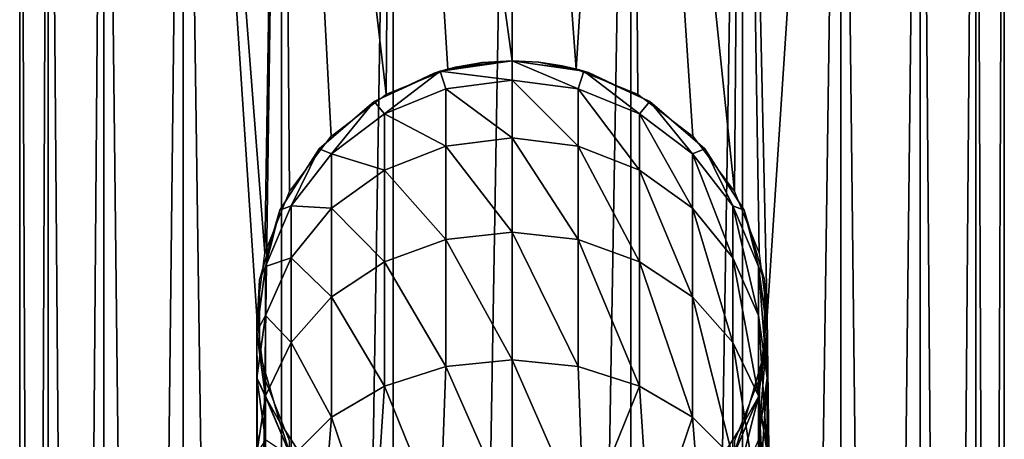
# Model space of a CAD drawing. Units: millimetres. Extents: x -23 to 23, y -226 to 65.
# Drawn here: x -17 to 17, y -19 to -5 of the extents above; entities that cross this region are included whole.
import ezdxf

# ---------------------------------------------------------------- set-up
doc = ezdxf.new("R2010")
doc.units = ezdxf.units.MM
doc.header["$LTSCALE"] = 81.481481
for name, color, linetype in [('14', 7, 'CONTINUOUS'), ('15', 7, 'CONTINUOUS'), ('16', 7, 'CONTINUOUS'), ('17', 7, 'CONTINUOUS'), ('2', 7, 'CONTINUOUS'), ('3', 7, 'CONTINUOUS')]:
    doc.layers.add(name, color=color, linetype=linetype)

msp = doc.modelspace()

# ---------------------------------------------------------------- linework, layer by layer
at = {"layer": '14', "color": 7, "linetype": 'Continuous', "true_color": 0xe0f2ff}
for points in [[(-2.536, -6.465, 85.9), (0, -6.1, 85.9), (-2.527, -6.462, 10.884), (-2.536, -6.465, 85.9)], [(0, -6.1, 6.9), (-2.535, -6.465, 6.9), (0, -6.1, 7.05), (0, -6.1, 6.9)], [(0, -6.1, 7.05), (-2.535, -6.465, 6.9), (-1.059, -6.163, 7.262), (0, -6.1, 7.05)], [(-1.059, -6.163, 7.262), (-2.535, -6.465, 6.9), (-1.95, -6.314, 7.86), (-1.059, -6.163, 7.262)], [(-2.527, -6.462, 10.884), (0, -6.1, 85.9), (-1.927, -6.309, 11.761), (-2.527, -6.462, 10.884)], [(-1.927, -6.309, 11.761), (0, -6.1, 85.9), (-1.044, -6.161, 12.344), (-1.927, -6.309, 11.761)], [(0, -6.1, 85.9), (0, -6.1, 12.55), (-1.044, -6.161, 12.344), (0, -6.1, 85.9)], [(-4.866, -7.529, 85.9), (-2.536, -6.465, 85.9), (-4.866, -7.529, 6.9), (-4.866, -7.529, 85.9)], [(-4.866, -7.529, 6.9), (-2.536, -6.465, 85.9), (-2.75, -6.53, 9.821), (-4.866, -7.529, 6.9)], [(-2.535, -6.465, 6.9), (-4.866, -7.529, 6.9), (-2.544, -6.467, 8.756), (-2.535, -6.465, 6.9)], [(-2.544, -6.467, 8.756), (-4.866, -7.529, 6.9), (-2.75, -6.53, 9.821), (-2.544, -6.467, 8.756)], [(-2.75, -6.53, 9.821), (-2.536, -6.465, 85.9), (-2.527, -6.462, 10.884), (-2.75, -6.53, 9.821)], [(-1.95, -6.314, 7.86), (-2.535, -6.465, 6.9), (-2.544, -6.467, 8.756), (-1.95, -6.314, 7.86)], [(-6.802, -9.206, 85.9), (-4.866, -7.529, 85.9), (-6.802, -9.206, 6.9), (-6.802, -9.206, 85.9)], [(-6.802, -9.206, 6.9), (-4.866, -7.529, 85.9), (-4.866, -7.529, 6.9), (-6.802, -9.206, 6.9)], [(-8.187, -11.361, 85.9), (-6.802, -9.206, 85.9), (-8.187, -11.361, 6.9), (-8.187, -11.361, 85.9)], [(-8.187, -11.361, 6.9), (-6.802, -9.206, 85.9), (-6.802, -9.206, 6.9), (-8.187, -11.361, 6.9)], [(-8.908, -13.819, 85.9), (-8.187, -11.361, 85.9), (-8.908, -13.819, 6.9), (-8.908, -13.819, 85.9)], [(-8.908, -13.819, 6.9), (-8.187, -11.361, 85.9), (-8.187, -11.361, 6.9), (-8.908, -13.819, 6.9)], [(-8.908, -16.381, 85.9), (-8.908, -13.819, 85.9), (-8.908, -16.381, 6.9), (-8.908, -16.381, 85.9)], [(-8.908, -16.381, 6.9), (-8.908, -13.819, 85.9), (-8.908, -13.819, 6.9), (-8.908, -16.381, 6.9)], [(-8.187, -18.839, 85.9), (-8.908, -16.381, 85.9), (-8.187, -18.839, 6.9), (-8.187, -18.839, 85.9)], [(-8.187, -18.839, 6.9), (-8.908, -16.381, 85.9), (-8.908, -16.381, 6.9), (-8.187, -18.839, 6.9)], [(-6.802, -20.994, 85.9), (-8.187, -18.839, 85.9), (-8.187, -18.839, 6.9), (-6.802, -20.994, 85.9)], [(-6.802, -20.994, 6.9), (-6.802, -20.994, 85.9), (-8.187, -18.839, 6.9), (-6.802, -20.994, 6.9)]]:
    msp.add_3dface(points, dxfattribs=at)
at = {"layer": '15', "color": 7, "linetype": 'Continuous', "true_color": 0xe0f2ff}
for points in [[(0, -6.1, 12.55), (0, -6.1, 85.9), (2.536, -6.465, 85.9), (0, -6.1, 12.55)], [(0, -6.1, 12.55), (2.536, -6.465, 85.9), (0.948, -6.15, 12.381), (0, -6.1, 12.55)], [(0, -6.1, 6.9), (0, -6.1, 7.05), (0.932, -6.148, 7.213), (0, -6.1, 6.9)], [(2.535, -6.465, 6.9), (0, -6.1, 6.9), (0.932, -6.148, 7.213), (2.535, -6.465, 6.9)], [(1.749, -6.272, 7.678), (2.535, -6.465, 6.9), (0.932, -6.148, 7.213), (1.749, -6.272, 7.678)], [(0.948, -6.15, 12.381), (2.536, -6.465, 85.9), (1.775, -6.277, 11.9), (0.948, -6.15, 12.381)], [(2.362, -6.415, 8.391), (2.535, -6.465, 6.9), (1.749, -6.272, 7.678), (2.362, -6.415, 8.391)], [(1.775, -6.277, 11.9), (2.536, -6.465, 85.9), (2.387, -6.422, 11.166), (1.775, -6.277, 11.9)], [(2.702, -6.515, 9.288), (2.535, -6.465, 6.9), (2.362, -6.415, 8.391), (2.702, -6.515, 9.288)], [(2.387, -6.422, 11.166), (2.536, -6.465, 85.9), (2.711, -6.518, 10.259), (2.387, -6.422, 11.166)], [(4.866, -7.529, 6.9), (2.535, -6.465, 6.9), (2.702, -6.515, 9.288), (4.866, -7.529, 6.9)], [(2.536, -6.465, 85.9), (4.866, -7.529, 85.9), (2.711, -6.518, 10.259), (2.536, -6.465, 85.9)], [(2.711, -6.518, 10.259), (4.866, -7.529, 6.9), (2.702, -6.515, 9.288), (2.711, -6.518, 10.259)], [(4.866, -7.529, 85.9), (4.866, -7.529, 6.9), (2.711, -6.518, 10.259), (4.866, -7.529, 85.9)], [(6.802, -9.206, 6.9), (4.866, -7.529, 6.9), (4.866, -7.529, 85.9), (6.802, -9.206, 6.9)], [(6.802, -9.206, 85.9), (6.802, -9.206, 6.9), (4.866, -7.529, 85.9), (6.802, -9.206, 85.9)], [(8.187, -11.361, 6.9), (6.802, -9.206, 6.9), (6.802, -9.206, 85.9), (8.187, -11.361, 6.9)], [(8.187, -11.361, 85.9), (8.187, -11.361, 6.9), (6.802, -9.206, 85.9), (8.187, -11.361, 85.9)], [(8.908, -13.819, 6.9), (8.187, -11.361, 6.9), (8.908, -13.819, 85.9), (8.908, -13.819, 6.9)], [(8.908, -13.819, 85.9), (8.187, -11.361, 6.9), (8.187, -11.361, 85.9), (8.908, -13.819, 85.9)], [(8.908, -16.381, 6.9), (8.908, -13.819, 6.9), (8.908, -16.381, 85.9), (8.908, -16.381, 6.9)], [(8.908, -16.381, 85.9), (8.908, -13.819, 6.9), (8.908, -13.819, 85.9), (8.908, -16.381, 85.9)], [(8.187, -18.839, 6.9), (8.908, -16.381, 6.9), (8.187, -18.839, 85.9), (8.187, -18.839, 6.9)], [(8.187, -18.839, 85.9), (8.908, -16.381, 6.9), (8.908, -16.381, 85.9), (8.187, -18.839, 85.9)], [(6.802, -20.994, 6.9), (8.187, -18.839, 6.9), (6.802, -20.994, 85.9), (6.802, -20.994, 6.9)], [(6.802, -20.994, 85.9), (8.187, -18.839, 6.9), (8.187, -18.839, 85.9), (6.802, -20.994, 85.9)]]:
    msp.add_3dface(points, dxfattribs=at)
at = {"layer": '16', "color": 7, "linetype": 'Continuous', "true_color": 0xe0f2ff}
for points in [[(0, -6.1, 85.9), (-2.536, -6.465, 85.9), (0, -6.784, 93.714), (0, -6.1, 85.9)], [(-2.536, -6.465, 85.9), (-4.866, -7.529, 85.9), (-4.5, -7.971, 93.505), (-2.536, -6.465, 85.9)], [(-2.329, -7.086, 93.661), (-2.536, -6.465, 85.9), (-4.5, -7.971, 93.505), (-2.329, -7.086, 93.661)], [(0, -6.784, 93.714), (-2.536, -6.465, 85.9), (-2.329, -7.086, 93.661), (0, -6.784, 93.714)], [(0, -6.784, 93.714), (-2.329, -7.086, 93.661), (0, -8.817, 101.298), (0, -6.784, 93.714)], [(-2.329, -7.086, 93.661), (-4.5, -7.971, 93.505), (-2.329, -9.105, 101.193), (-2.329, -7.086, 93.661)], [(0, -8.817, 101.298), (-2.329, -7.086, 93.661), (-2.329, -9.105, 101.193), (0, -8.817, 101.298)], [(-4.866, -7.529, 85.9), (-6.802, -9.206, 85.9), (-6.364, -9.38, 93.256), (-4.866, -7.529, 85.9)], [(-4.5, -7.971, 93.505), (-4.866, -7.529, 85.9), (-6.364, -9.38, 93.256), (-4.5, -7.971, 93.505)], [(-4.5, -7.971, 93.505), (-6.364, -9.38, 93.256), (-4.5, -9.95, 100.886), (-4.5, -7.971, 93.505)], [(-2.329, -9.105, 101.193), (-4.5, -7.971, 93.505), (-4.5, -9.95, 100.886), (-2.329, -9.105, 101.193)], [(0, -8.817, 101.298), (-2.329, -9.105, 101.193), (0, -12.137, 108.414), (0, -8.817, 101.298)], [(-6.802, -9.206, 85.9), (-8.187, -11.361, 85.9), (-7.794, -11.215, 92.933), (-6.802, -9.206, 85.9)], [(-6.364, -9.38, 93.256), (-6.802, -9.206, 85.9), (-7.794, -11.215, 92.933), (-6.364, -9.38, 93.256)], [(-6.364, -9.38, 93.256), (-7.794, -11.215, 92.933), (-6.364, -11.293, 100.396), (-6.364, -9.38, 93.256)], [(-4.5, -9.95, 100.886), (-6.364, -9.38, 93.256), (-6.364, -11.293, 100.396), (-4.5, -9.95, 100.886)], [(-2.329, -9.105, 101.193), (-4.5, -9.95, 100.886), (-2.329, -12.402, 108.26), (-2.329, -9.105, 101.193)], [(0, -12.137, 108.414), (-2.329, -9.105, 101.193), (-2.329, -12.402, 108.26), (0, -12.137, 108.414)], [(-4.5, -9.95, 100.886), (-6.364, -11.293, 100.396), (-4.5, -13.181, 107.81), (-4.5, -9.95, 100.886)], [(-2.329, -12.402, 108.26), (-4.5, -9.95, 100.886), (-4.5, -13.181, 107.81), (-2.329, -12.402, 108.26)], [(-8.187, -11.361, 85.9), (-8.908, -13.819, 85.9), (-8.693, -13.353, 92.556), (-8.187, -11.361, 85.9)], [(-7.794, -11.215, 92.933), (-8.187, -11.361, 85.9), (-8.693, -13.353, 92.556), (-7.794, -11.215, 92.933)], [(-7.794, -11.215, 92.933), (-8.693, -13.353, 92.556), (-7.794, -13.045, 99.758), (-7.794, -11.215, 92.933)], [(-6.364, -11.293, 100.396), (-7.794, -11.215, 92.933), (-7.794, -13.045, 99.758), (-6.364, -11.293, 100.396)], [(-6.364, -11.293, 100.396), (-7.794, -13.045, 99.758), (-6.364, -14.419, 107.095), (-6.364, -11.293, 100.396)], [(-4.5, -13.181, 107.81), (-6.364, -11.293, 100.396), (-6.364, -14.419, 107.095), (-4.5, -13.181, 107.81)], [(0, -12.137, 108.414), (-2.329, -12.402, 108.26), (0, -16.643, 114.843), (0, -12.137, 108.414)], [(-2.329, -12.402, 108.26), (-4.5, -13.181, 107.81), (-2.329, -16.878, 114.646), (-2.329, -12.402, 108.26)], [(0, -16.643, 114.843), (-2.329, -12.402, 108.26), (-2.329, -16.878, 114.646), (0, -16.643, 114.843)], [(-7.794, -13.045, 99.758), (-8.693, -13.353, 92.556), (-8.693, -15.084, 99.016), (-7.794, -13.045, 99.758)], [(-7.794, -13.045, 99.758), (-8.693, -15.084, 99.016), (-7.794, -16.033, 106.162), (-7.794, -13.045, 99.758)], [(-6.364, -14.419, 107.095), (-7.794, -13.045, 99.758), (-7.794, -16.033, 106.162), (-6.364, -14.419, 107.095)], [(-4.5, -13.181, 107.81), (-6.364, -14.419, 107.095), (-4.5, -17.566, 114.068), (-4.5, -13.181, 107.81)], [(-2.329, -16.878, 114.646), (-4.5, -13.181, 107.81), (-4.5, -17.566, 114.068), (-2.329, -16.878, 114.646)], [(-8.693, -13.353, 92.556), (-8.908, -13.819, 85.9), (-9, -15.647, 92.151), (-8.693, -13.353, 92.556)], [(-8.693, -13.353, 92.556), (-9, -15.647, 92.151), (-8.693, -15.084, 99.016), (-8.693, -13.353, 92.556)], [(-8.908, -13.819, 85.9), (-8.908, -16.381, 85.9), (-9, -15.647, 92.151), (-8.908, -13.819, 85.9)], [(-6.364, -14.419, 107.095), (-7.794, -16.033, 106.162), (-6.364, -18.662, 113.148), (-6.364, -14.419, 107.095)], [(-4.5, -17.566, 114.068), (-6.364, -14.419, 107.095), (-6.364, -18.662, 113.148), (-4.5, -17.566, 114.068)], [(-8.693, -15.084, 99.016), (-9, -15.647, 92.151), (-9, -17.273, 98.219), (-8.693, -15.084, 99.016)], [(-8.693, -15.084, 99.016), (-9, -17.273, 98.219), (-8.693, -17.912, 105.076), (-8.693, -15.084, 99.016)], [(-7.794, -16.033, 106.162), (-8.693, -15.084, 99.016), (-8.693, -17.912, 105.076), (-7.794, -16.033, 106.162)], [(-9, -15.647, 92.151), (-8.908, -16.381, 85.9), (-8.693, -17.941, 91.747), (-9, -15.647, 92.151)], [(-9, -15.647, 92.151), (-8.693, -17.941, 91.747), (-9, -17.273, 98.219), (-9, -15.647, 92.151)], [(-7.794, -16.033, 106.162), (-8.693, -17.912, 105.076), (-7.794, -20.089, 111.949), (-7.794, -16.033, 106.162)], [(-6.364, -18.662, 113.148), (-7.794, -16.033, 106.162), (-7.794, -20.089, 111.949), (-6.364, -18.662, 113.148)], [(-8.908, -16.381, 85.9), (-8.187, -18.839, 85.9), (-8.693, -17.941, 91.747), (-8.908, -16.381, 85.9)], [(0, -16.643, 114.843), (-2.329, -16.878, 114.646), (0, -22.175, 120.372), (0, -16.643, 114.843)], [(-2.329, -16.878, 114.646), (-4.5, -17.566, 114.068), (-2.536, -22.409, 120.093), (-2.329, -16.878, 114.646)], [(0, -22.175, 120.372), (-2.329, -16.878, 114.646), (-2.536, -22.409, 120.093), (0, -22.175, 120.372)], [(-9, -17.273, 98.219), (-8.693, -17.941, 91.747), (-8.693, -19.462, 97.422), (-9, -17.273, 98.219)], [(-9, -17.273, 98.219), (-8.693, -19.462, 97.422), (-9, -19.929, 103.911), (-9, -17.273, 98.219)], [(-8.693, -17.912, 105.076), (-9, -17.273, 98.219), (-9, -19.929, 103.911), (-8.693, -17.912, 105.076)], [(-4.5, -17.566, 114.068), (-6.364, -18.662, 113.148), (-4.866, -23.093, 119.278), (-4.5, -17.566, 114.068)], [(-2.536, -22.409, 120.093), (-4.5, -17.566, 114.068), (-4.866, -23.093, 119.278), (-2.536, -22.409, 120.093)], [(-8.693, -17.912, 105.076), (-9, -19.929, 103.911), (-8.693, -21.751, 110.553), (-8.693, -17.912, 105.076)], [(-7.794, -20.089, 111.949), (-8.693, -17.912, 105.076), (-8.693, -21.751, 110.553), (-7.794, -20.089, 111.949)], [(-8.693, -17.941, 91.747), (-8.187, -18.839, 85.9), (-7.794, -20.079, 91.37), (-8.693, -17.941, 91.747)], [(-8.693, -17.941, 91.747), (-7.794, -20.079, 91.37), (-8.693, -19.462, 97.422), (-8.693, -17.941, 91.747)], [(-6.364, -18.662, 113.148), (-7.794, -20.089, 111.949), (-6.802, -24.171, 117.992), (-6.364, -18.662, 113.148)], [(-4.866, -23.093, 119.278), (-6.364, -18.662, 113.148), (-6.802, -24.171, 117.992), (-4.866, -23.093, 119.278)], [(-8.187, -18.839, 85.9), (-6.802, -20.994, 85.9), (-7.794, -20.079, 91.37), (-8.187, -18.839, 85.9)]]:
    msp.add_3dface(points, dxfattribs=at)
at = {"layer": '17', "color": 7, "linetype": 'Continuous', "true_color": 0xe0f2ff}
for points in [[(2.536, -6.465, 85.9), (0, -6.1, 85.9), (2.329, -7.086, 93.661), (2.536, -6.465, 85.9)], [(0, -6.1, 85.9), (0, -6.784, 93.714), (2.329, -7.086, 93.661), (0, -6.1, 85.9)], [(4.5, -7.971, 93.505), (2.536, -6.465, 85.9), (2.329, -7.086, 93.661), (4.5, -7.971, 93.505)], [(4.866, -7.529, 85.9), (2.536, -6.465, 85.9), (4.5, -7.971, 93.505), (4.866, -7.529, 85.9)], [(0, -6.784, 93.714), (0, -8.817, 101.298), (2.329, -9.105, 101.193), (0, -6.784, 93.714)], [(2.329, -7.086, 93.661), (0, -6.784, 93.714), (2.329, -9.105, 101.193), (2.329, -7.086, 93.661)], [(4.5, -7.971, 93.505), (2.329, -7.086, 93.661), (4.5, -9.95, 100.886), (4.5, -7.971, 93.505)], [(4.5, -9.95, 100.886), (2.329, -7.086, 93.661), (2.329, -9.105, 101.193), (4.5, -9.95, 100.886)], [(6.364, -9.38, 93.256), (4.866, -7.529, 85.9), (4.5, -7.971, 93.505), (6.364, -9.38, 93.256)], [(6.802, -9.206, 85.9), (4.866, -7.529, 85.9), (6.364, -9.38, 93.256), (6.802, -9.206, 85.9)], [(6.364, -9.38, 93.256), (4.5, -7.971, 93.505), (6.364, -11.293, 100.396), (6.364, -9.38, 93.256)], [(6.364, -11.293, 100.396), (4.5, -7.971, 93.505), (4.5, -9.95, 100.886), (6.364, -11.293, 100.396)], [(0, -8.817, 101.298), (0, -12.137, 108.414), (2.329, -12.402, 108.26), (0, -8.817, 101.298)], [(2.329, -9.105, 101.193), (0, -8.817, 101.298), (2.329, -12.402, 108.26), (2.329, -9.105, 101.193)], [(4.5, -9.95, 100.886), (2.329, -9.105, 101.193), (4.5, -13.181, 107.81), (4.5, -9.95, 100.886)], [(4.5, -13.181, 107.81), (2.329, -9.105, 101.193), (2.329, -12.402, 108.26), (4.5, -13.181, 107.81)], [(7.794, -11.215, 92.933), (6.802, -9.206, 85.9), (6.364, -9.38, 93.256), (7.794, -11.215, 92.933)], [(7.794, -11.215, 92.933), (6.364, -9.38, 93.256), (7.794, -13.045, 99.758), (7.794, -11.215, 92.933)], [(7.794, -13.045, 99.758), (6.364, -9.38, 93.256), (6.364, -11.293, 100.396), (7.794, -13.045, 99.758)], [(8.187, -11.361, 85.9), (6.802, -9.206, 85.9), (7.794, -11.215, 92.933), (8.187, -11.361, 85.9)], [(6.364, -11.293, 100.396), (4.5, -9.95, 100.886), (6.364, -14.419, 107.095), (6.364, -11.293, 100.396)], [(6.364, -14.419, 107.095), (4.5, -9.95, 100.886), (4.5, -13.181, 107.81), (6.364, -14.419, 107.095)], [(7.794, -13.045, 99.758), (6.364, -11.293, 100.396), (7.794, -16.033, 106.162), (7.794, -13.045, 99.758)], [(7.794, -16.033, 106.162), (6.364, -11.293, 100.396), (6.364, -14.419, 107.095), (7.794, -16.033, 106.162)], [(8.693, -13.353, 92.556), (8.187, -11.361, 85.9), (7.794, -11.215, 92.933), (8.693, -13.353, 92.556)], [(8.693, -13.353, 92.556), (7.794, -11.215, 92.933), (8.693, -15.084, 99.016), (8.693, -13.353, 92.556)], [(8.693, -15.084, 99.016), (7.794, -11.215, 92.933), (7.794, -13.045, 99.758), (8.693, -15.084, 99.016)], [(8.908, -13.819, 85.9), (8.187, -11.361, 85.9), (8.693, -13.353, 92.556), (8.908, -13.819, 85.9)], [(0, -12.137, 108.414), (0, -16.643, 114.843), (2.329, -16.878, 114.646), (0, -12.137, 108.414)], [(2.329, -12.402, 108.26), (0, -12.137, 108.414), (2.329, -16.878, 114.646), (2.329, -12.402, 108.26)], [(4.5, -13.181, 107.81), (2.329, -12.402, 108.26), (4.5, -17.566, 114.068), (4.5, -13.181, 107.81)], [(4.5, -17.566, 114.068), (2.329, -12.402, 108.26), (2.329, -16.878, 114.646), (4.5, -17.566, 114.068)], [(6.364, -14.419, 107.095), (4.5, -13.181, 107.81), (6.364, -18.662, 113.148), (6.364, -14.419, 107.095)], [(6.364, -18.662, 113.148), (4.5, -13.181, 107.81), (4.5, -17.566, 114.068), (6.364, -18.662, 113.148)], [(8.693, -15.084, 99.016), (7.794, -13.045, 99.758), (8.693, -17.912, 105.076), (8.693, -15.084, 99.016)], [(8.693, -17.912, 105.076), (7.794, -13.045, 99.758), (7.794, -16.033, 106.162), (8.693, -17.912, 105.076)], [(9, -15.647, 92.151), (8.908, -13.819, 85.9), (8.693, -13.353, 92.556), (9, -15.647, 92.151)], [(9, -15.647, 92.151), (8.693, -13.353, 92.556), (9, -17.273, 98.219), (9, -15.647, 92.151)], [(9, -17.273, 98.219), (8.693, -13.353, 92.556), (8.693, -15.084, 99.016), (9, -17.273, 98.219)], [(8.908, -16.381, 85.9), (8.908, -13.819, 85.9), (9, -15.647, 92.151), (8.908, -16.381, 85.9)], [(7.794, -16.033, 106.162), (6.364, -14.419, 107.095), (7.794, -20.089, 111.949), (7.794, -16.033, 106.162)], [(7.794, -20.089, 111.949), (6.364, -14.419, 107.095), (6.364, -18.662, 113.148), (7.794, -20.089, 111.949)], [(9, -17.273, 98.219), (8.693, -15.084, 99.016), (9, -19.929, 103.911), (9, -17.273, 98.219)], [(9, -19.929, 103.911), (8.693, -15.084, 99.016), (8.693, -17.912, 105.076), (9, -19.929, 103.911)], [(8.693, -17.941, 91.747), (8.908, -16.381, 85.9), (9, -15.647, 92.151), (8.693, -17.941, 91.747)], [(8.693, -17.941, 91.747), (9, -15.647, 92.151), (8.693, -19.462, 97.422), (8.693, -17.941, 91.747)], [(8.693, -19.462, 97.422), (9, -15.647, 92.151), (9, -17.273, 98.219), (8.693, -19.462, 97.422)], [(8.693, -17.912, 105.076), (7.794, -16.033, 106.162), (8.693, -21.751, 110.553), (8.693, -17.912, 105.076)], [(8.693, -21.751, 110.553), (7.794, -16.033, 106.162), (7.794, -20.089, 111.949), (8.693, -21.751, 110.553)], [(0, -16.643, 114.843), (0, -22.175, 120.372), (2.536, -22.409, 120.093), (0, -16.643, 114.843)], [(2.329, -16.878, 114.646), (0, -16.643, 114.843), (2.536, -22.409, 120.093), (2.329, -16.878, 114.646)], [(8.187, -18.839, 85.9), (8.908, -16.381, 85.9), (8.693, -17.941, 91.747), (8.187, -18.839, 85.9)], [(4.5, -17.566, 114.068), (2.329, -16.878, 114.646), (2.536, -22.409, 120.093), (4.5, -17.566, 114.068)], [(8.693, -19.462, 97.422), (9, -17.273, 98.219), (8.693, -21.946, 102.745), (8.693, -19.462, 97.422)], [(8.693, -21.946, 102.745), (9, -17.273, 98.219), (9, -19.929, 103.911), (8.693, -21.946, 102.745)], [(4.866, -23.093, 119.278), (4.5, -17.566, 114.068), (2.536, -22.409, 120.093), (4.866, -23.093, 119.278)], [(6.364, -18.662, 113.148), (4.5, -17.566, 114.068), (4.866, -23.093, 119.278), (6.364, -18.662, 113.148)], [(7.794, -20.079, 91.37), (8.187, -18.839, 85.9), (8.693, -17.941, 91.747), (7.794, -20.079, 91.37)], [(7.794, -20.079, 91.37), (8.693, -17.941, 91.747), (7.794, -21.502, 96.679), (7.794, -20.079, 91.37)], [(7.794, -21.502, 96.679), (8.693, -17.941, 91.747), (8.693, -19.462, 97.422), (7.794, -21.502, 96.679)], [(9, -19.929, 103.911), (8.693, -17.912, 105.076), (9, -23.535, 109.055), (9, -19.929, 103.911)], [(9, -23.535, 109.055), (8.693, -17.912, 105.076), (8.693, -21.751, 110.553), (9, -23.535, 109.055)], [(6.802, -24.171, 117.992), (6.364, -18.662, 113.148), (4.866, -23.093, 119.278), (6.802, -24.171, 117.992)], [(7.794, -20.089, 111.949), (6.364, -18.662, 113.148), (6.802, -24.171, 117.992), (7.794, -20.089, 111.949)], [(6.802, -20.994, 85.9), (8.187, -18.839, 85.9), (7.794, -20.079, 91.37), (6.802, -20.994, 85.9)]]:
    msp.add_3dface(points, dxfattribs=at)
at = {"layer": '2', "color": 7, "linetype": 'Continuous', "true_color": 0xe0f2ff}
for points in [[(0, 24.25, 17.5), (0, -6.1, 17.5), (2.263, -6.389, 17.353), (0, 24.25, 17.5)], [(4.188, 24.25, 16.991), (0, 24.25, 17.5), (2.263, -6.389, 17.353), (4.188, 24.25, 16.991)], [(0, 24.25, -17.5), (4.188, 24.25, -16.991), (0, -221.6, -17.5), (0, 24.25, -17.5)], [(0, -221.6, -17.5), (4.188, 24.25, -16.991), (4.188, -221.6, -16.991), (0, -221.6, -17.5)], [(4.444, -7.274, 16.926), (4.188, 24.25, 16.991), (2.263, -6.389, 17.353), (4.444, -7.274, 16.926)], [(8.133, 24.25, 15.495), (4.188, 24.25, 16.991), (7.853, -10.704, 15.639), (8.133, 24.25, 15.495)], [(7.853, -10.704, 15.639), (4.188, 24.25, 16.991), (6.383, -8.756, 16.294), (7.853, -10.704, 15.639)], [(6.383, -8.756, 16.294), (4.188, 24.25, 16.991), (4.444, -7.274, 16.926), (6.383, -8.756, 16.294)], [(4.188, 24.25, -16.991), (8.133, 24.25, -15.495), (4.188, -221.6, -16.991), (4.188, 24.25, -16.991)], [(4.188, -221.6, -16.991), (8.133, 24.25, -15.495), (8.133, -221.6, -15.495), (4.188, -221.6, -16.991)], [(8.723, -12.883, 15.171), (8.133, 24.25, 15.495), (7.853, -10.704, 15.639), (8.723, -12.883, 15.171)], [(11.605, 24.25, 13.099), (8.133, 24.25, 15.495), (9, -15.1, 15.008), (11.605, 24.25, 13.099)], [(9, -15.1, 15.008), (8.133, 24.25, 15.495), (8.723, -12.883, 15.171), (9, -15.1, 15.008)], [(8.133, 24.25, -15.495), (11.605, 24.25, -13.099), (8.133, -221.6, -15.495), (8.133, 24.25, -15.495)], [(8.133, -221.6, -15.495), (11.605, 24.25, -13.099), (11.605, -221.6, -13.099), (8.133, -221.6, -15.495)], [(11.605, -221.6, 13.099), (11.605, 24.25, 13.099), (9, -15.1, 15.008), (11.605, -221.6, 13.099)], [(14.402, 24.25, 9.941), (11.605, 24.25, 13.099), (14.402, -221.6, 9.941), (14.402, 24.25, 9.941)], [(14.402, -221.6, 9.941), (11.605, 24.25, 13.099), (11.605, -221.6, 13.099), (14.402, -221.6, 9.941)], [(11.605, 24.25, -13.099), (14.402, 24.25, -9.941), (11.605, -221.6, -13.099), (11.605, 24.25, -13.099)], [(11.605, -221.6, -13.099), (14.402, 24.25, -9.941), (14.402, -221.6, -9.941), (11.605, -221.6, -13.099)], [(16.363, 24.25, 6.206), (14.402, 24.25, 9.941), (16.363, -221.6, 6.206), (16.363, 24.25, 6.206)], [(16.363, -221.6, 6.206), (14.402, 24.25, 9.941), (14.402, -221.6, 9.941), (16.363, -221.6, 6.206)], [(14.402, 24.25, -9.941), (16.363, 24.25, -6.206), (14.402, -221.6, -9.941), (14.402, 24.25, -9.941)], [(14.402, -221.6, -9.941), (16.363, 24.25, -6.206), (16.363, -221.6, -6.206), (14.402, -221.6, -9.941)], [(17.372, 24.25, 2.109), (16.363, 24.25, 6.206), (17.372, -221.6, 2.109), (17.372, 24.25, 2.109)], [(17.372, -221.6, 2.109), (16.363, 24.25, 6.206), (16.363, -221.6, 6.206), (17.372, -221.6, 2.109)], [(16.363, 24.25, -6.206), (17.372, 24.25, -2.109), (16.363, -221.6, -6.206), (16.363, 24.25, -6.206)], [(16.363, -221.6, -6.206), (17.372, 24.25, -2.109), (17.372, -221.6, -2.109), (16.363, -221.6, -6.206)], [(17.372, 24.25, -2.109), (17.372, 24.25, 2.109), (17.372, -221.6, -2.109), (17.372, 24.25, -2.109)], [(17.372, -221.6, -2.109), (17.372, 24.25, 2.109), (17.372, -221.6, 2.109), (17.372, -221.6, -2.109)], [(8.722, -17.319, 15.172), (11.605, -221.6, 13.099), (9, -15.1, 15.008), (8.722, -17.319, 15.172)], [(7.853, -19.497, 15.639), (8.133, -221.6, 15.495), (8.722, -17.319, 15.172), (7.853, -19.497, 15.639)], [(8.133, -221.6, 15.495), (11.605, -221.6, 13.099), (8.722, -17.319, 15.172), (8.133, -221.6, 15.495)]]:
    msp.add_3dface(points, dxfattribs=at)
at = {"layer": '3', "color": 7, "linetype": 'Continuous', "true_color": 0xe0f2ff}
for points in [[(-17.372, -221.6, 2.109), (-16.363, -221.6, 6.206), (-17.372, 24.25, 2.109), (-17.372, -221.6, 2.109)], [(-17.372, 24.25, 2.109), (-16.363, -221.6, 6.206), (-16.363, 24.25, 6.206), (-17.372, 24.25, 2.109)], [(-17.372, -221.6, -2.109), (-17.372, -221.6, 2.109), (-17.372, 24.25, -2.109), (-17.372, -221.6, -2.109)], [(-17.372, 24.25, -2.109), (-17.372, -221.6, 2.109), (-17.372, 24.25, 2.109), (-17.372, 24.25, -2.109)], [(-16.363, -221.6, -6.206), (-17.372, -221.6, -2.109), (-16.363, 24.25, -6.206), (-16.363, -221.6, -6.206)], [(-16.363, 24.25, -6.206), (-17.372, -221.6, -2.109), (-17.372, 24.25, -2.109), (-16.363, 24.25, -6.206)], [(-16.363, -221.6, 6.206), (-14.402, -221.6, 9.941), (-16.363, 24.25, 6.206), (-16.363, -221.6, 6.206)], [(-16.363, 24.25, 6.206), (-14.402, -221.6, 9.941), (-14.402, 24.25, 9.941), (-16.363, 24.25, 6.206)], [(-14.402, -221.6, -9.941), (-16.363, -221.6, -6.206), (-14.402, 24.25, -9.941), (-14.402, -221.6, -9.941)], [(-14.402, 24.25, -9.941), (-16.363, -221.6, -6.206), (-16.363, 24.25, -6.206), (-14.402, 24.25, -9.941)], [(-14.402, -221.6, 9.941), (-11.605, -221.6, 13.099), (-14.402, 24.25, 9.941), (-14.402, -221.6, 9.941)], [(-14.402, 24.25, 9.941), (-11.605, -221.6, 13.099), (-11.605, 24.25, 13.099), (-14.402, 24.25, 9.941)], [(-11.605, -221.6, -13.099), (-14.402, -221.6, -9.941), (-11.605, 24.25, -13.099), (-11.605, -221.6, -13.099)], [(-11.605, 24.25, -13.099), (-14.402, -221.6, -9.941), (-14.402, 24.25, -9.941), (-11.605, 24.25, -13.099)], [(-8.133, -221.6, 15.495), (-9, -15.1, 15.008), (-11.605, 24.25, 13.099), (-8.133, -221.6, 15.495)], [(-11.605, 24.25, 13.099), (-9, -15.1, 15.008), (-8.722, -12.881, 15.171), (-11.605, 24.25, 13.099)], [(-11.605, -221.6, 13.099), (-8.133, -221.6, 15.495), (-11.605, 24.25, 13.099), (-11.605, -221.6, 13.099)], [(-8.133, -221.6, -15.495), (-11.605, -221.6, -13.099), (-8.133, 24.25, -15.495), (-8.133, -221.6, -15.495)], [(-8.133, 24.25, -15.495), (-11.605, -221.6, -13.099), (-11.605, 24.25, -13.099), (-8.133, 24.25, -15.495)], [(-8.133, 24.25, 15.495), (-11.605, 24.25, 13.099), (-8.722, -12.881, 15.171), (-8.133, 24.25, 15.495)], [(-7.853, -10.704, 15.639), (-8.133, 24.25, 15.495), (-8.722, -12.881, 15.171), (-7.853, -10.704, 15.639)], [(-4.188, -221.6, -16.991), (-8.133, -221.6, -15.495), (-4.188, 24.25, -16.991), (-4.188, -221.6, -16.991)], [(-4.188, 24.25, -16.991), (-8.133, -221.6, -15.495), (-8.133, 24.25, -15.495), (-4.188, 24.25, -16.991)], [(-4.188, 24.25, 16.991), (-8.133, 24.25, 15.495), (-4.445, -7.274, 16.926), (-4.188, 24.25, 16.991)], [(-4.445, -7.274, 16.926), (-8.133, 24.25, 15.495), (-6.383, -8.756, 16.294), (-4.445, -7.274, 16.926)], [(-6.383, -8.756, 16.294), (-8.133, 24.25, 15.495), (-7.853, -10.704, 15.639), (-6.383, -8.756, 16.294)], [(-2.264, -6.389, 17.353), (-4.188, 24.25, 16.991), (-4.445, -7.274, 16.926), (-2.264, -6.389, 17.353)], [(0, -6.1, 17.5), (0, 24.25, 17.5), (-4.188, 24.25, 16.991), (0, -6.1, 17.5)], [(0, -6.1, 17.5), (-4.188, 24.25, 16.991), (-2.264, -6.389, 17.353), (0, -6.1, 17.5)], [(0, 24.25, -17.5), (0, -221.6, -17.5), (-4.188, -221.6, -16.991), (0, 24.25, -17.5)], [(0, 24.25, -17.5), (-4.188, -221.6, -16.991), (-4.188, 24.25, -16.991), (0, 24.25, -17.5)], [(-8.723, -17.317, 15.171), (-9, -15.1, 15.008), (-8.133, -221.6, 15.495), (-8.723, -17.317, 15.171)], [(-7.854, -19.495, 15.639), (-8.723, -17.317, 15.171), (-8.133, -221.6, 15.495), (-7.854, -19.495, 15.639)]]:
    msp.add_3dface(points, dxfattribs=at)

doc.saveas('drawing.dxf')
